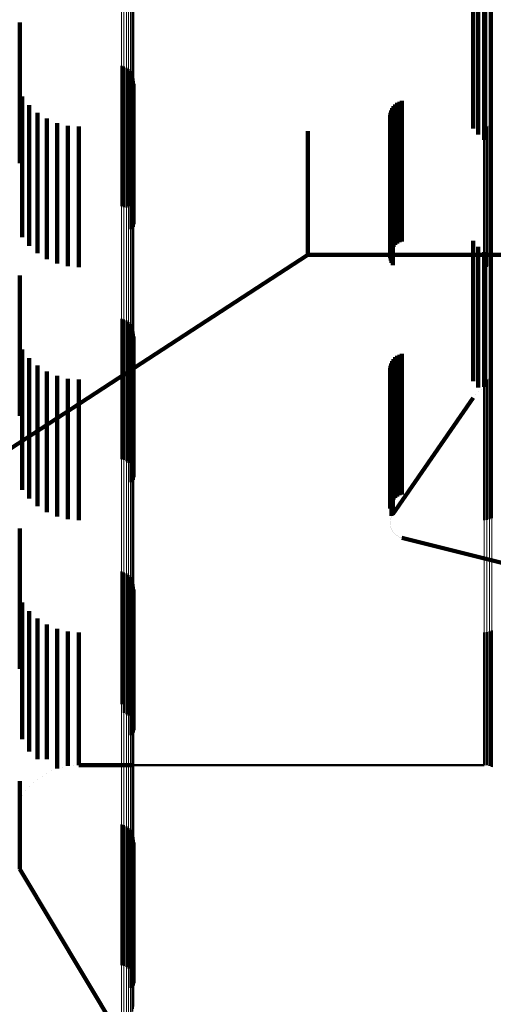
# Model space of a CAD drawing. Units: metres. Extents: x 0 to 10.8, y -0.6 to 0.6.
# Drawn here: x 0 to 0.1, y -0.5 to -0.5 of the extents above; entities that cross this region are included whole.
import ezdxf

# ---------------------------------------------------------------- set-up
doc = ezdxf.new("R2010")
doc.units = ezdxf.units.M
doc.linetypes.add('AUSGEZOGEN', pattern=[0])
doc.linetypes.add('VERDECKT2_S2', pattern=[0.009, 0.005, -0.004])
doc.layers.add('Fertigelement', color=7, linetype='AUSGEZOGEN', lineweight=50)
doc.layers.add('Standard', color=7, linetype='AUSGEZOGEN', lineweight=13)

msp = doc.modelspace()

# ---------------------------------------------------------------- linework, layer by layer
at = {"layer": 'Fertigelement', "transparency": 33554687}
for p, q in [((0.035341, -0.466436), (0.035341, -0.470159)), ((0.038954, -0.467976), (0.038954, -0.468635)), ((0.039045, -0.468003), (0.039045, -0.468611)), ((0.03913, -0.468044), (0.03913, -0.468572)), ((0.039207, -0.4681), (0.039207, -0.468521)), ((0.039273, -0.468168), (0.039273, -0.468457)), ((0.039326, -0.468246), (0.039326, -0.468384)), ((0.039326, -0.468384), (0.039326, -0.472831)), ((0.039365, -0.468333), (0.039365, -0.47275)), ((0.039388, -0.468425), (0.039388, -0.472664)), ((0.038954, -0.468635), (0.038954, -0.472976)), ((0.039045, -0.468611), (0.039045, -0.473003)), ((0.03913, -0.468572), (0.03913, -0.473021)), ((0.039207, -0.468521), (0.039207, -0.472969)), ((0.039273, -0.468457), (0.039273, -0.472905)), ((0.039359, -0.468705), (0.039359, -0.472401)), ((0.039385, -0.468614), (0.039385, -0.472487)), ((0.039394, -0.468519), (0.039394, -0.472575)), ((0.035417, -0.46907), (0.035417, -0.471416)), ((0.039317, -0.46879), (0.039317, -0.472321)), ((0.035667, -0.469379), (0.035667, -0.471121)), ((0.035962, -0.469644), (0.035962, -0.470868)), ((0.035341, -0.470159), (0.035341, -0.471436)), ((0.036297, -0.469857), (0.036297, -0.470664)), ((0.036661, -0.470014), (0.036661, -0.470515)), ((0.037047, -0.47011), (0.037047, -0.470423)), ((0.037443, -0.470142), (0.037443, -0.470393)), ((0.051879, -0.470142), (0.051879, -0.470393)), ((0.051971, -0.470134), (0.051971, -0.4704)), ((0.05206, -0.470111), (0.05206, -0.470422)), ((0.052144, -0.470073), (0.052144, -0.470458)), ((0.036661, -0.470515), (0.036661, -0.473956)), ((0.037047, -0.470423), (0.037047, -0.473864)), ((0.037443, -0.470393), (0.037443, -0.473833)), ((0.051879, -0.470393), (0.051879, -0.473833)), ((0.051971, -0.4704), (0.051971, -0.473841)), ((0.05206, -0.470422), (0.05206, -0.473863)), ((0.052144, -0.470458), (0.052144, -0.473899)), ((0.035962, -0.470868), (0.035962, -0.474312)), ((0.036297, -0.470664), (0.036297, -0.474107)), ((0.035667, -0.471121), (0.035667, -0.474379)), ((0.035417, -0.471416), (0.035417, -0.47407)), ((0.039317, -0.472321), (0.039317, -0.47379)), ((0.039359, -0.472401), (0.039359, -0.473705)), ((0.039385, -0.472487), (0.039385, -0.473614)), ((0.039394, -0.472575), (0.039394, -0.473519)), ((0.039207, -0.472969), (0.039207, -0.472969)), ((0.039273, -0.472905), (0.039273, -0.472905)), ((0.039326, -0.472831), (0.039326, -0.473246)), ((0.039365, -0.47275), (0.039365, -0.473333)), ((0.039388, -0.472664), (0.039388, -0.473425)), ((0.03913, -0.473021), (0.03913, -0.473021)), ((0.036661, -0.473956), (0.036661, -0.475014)), ((0.037047, -0.473864), (0.037047, -0.47511)), ((0.037443, -0.473833), (0.037443, -0.475142)), ((0.051879, -0.473833), (0.051879, -0.475142)), ((0.051971, -0.473841), (0.051971, -0.475134)), ((0.05206, -0.473863), (0.05206, -0.475111)), ((0.052144, -0.473899), (0.052144, -0.475073)), ((0.035962, -0.474312), (0.035962, -0.474644)), ((0.036297, -0.474107), (0.036297, -0.474857)), ((0.035341, -0.475436), (0.035341, -0.477396)), ((0.038954, -0.476976), (0.038954, -0.477222)), ((0.039045, -0.477003), (0.039045, -0.477198)), ((0.03913, -0.477044), (0.03913, -0.477158)), ((0.03913, -0.477158), (0.03913, -0.480985)), ((0.039207, -0.4771), (0.039207, -0.477106)), ((0.039207, -0.477106), (0.039207, -0.480932)), ((0.039273, -0.477168), (0.039273, -0.480867)), ((0.035341, -0.477396), (0.035341, -0.480436)), ((0.038954, -0.477222), (0.038954, -0.481049)), ((0.039045, -0.477198), (0.039045, -0.481024)), ((0.039326, -0.477246), (0.039326, -0.480792)), ((0.039365, -0.477333), (0.039365, -0.480709)), ((0.039388, -0.477425), (0.039388, -0.480621)), ((0.039394, -0.477519), (0.039394, -0.480531)), ((0.039317, -0.47779), (0.039317, -0.480273)), ((0.039359, -0.477705), (0.039359, -0.480354)), ((0.039385, -0.477614), (0.039385, -0.480441)), ((0.035417, -0.47807), (0.035417, -0.480862)), ((0.035667, -0.478379), (0.035667, -0.480561)), ((0.035962, -0.478644), (0.035962, -0.480303)), ((0.036297, -0.478857), (0.036297, -0.480095)), ((0.036661, -0.479014), (0.036661, -0.479943)), ((0.037047, -0.47911), (0.037047, -0.47985)), ((0.037443, -0.479142), (0.037443, -0.479818)), ((0.051879, -0.479142), (0.051879, -0.479818)), ((0.051971, -0.479134), (0.051971, -0.479826)), ((0.05206, -0.479111), (0.05206, -0.479849)), ((0.052144, -0.479073), (0.052144, -0.479885)), ((0.036661, -0.479943), (0.036661, -0.484014)), ((0.037047, -0.47985), (0.037047, -0.48411)), ((0.037443, -0.479818), (0.037443, -0.484142)), ((0.051879, -0.479818), (0.051879, -0.484142)), ((0.051971, -0.479826), (0.051971, -0.484134)), ((0.05206, -0.479849), (0.05206, -0.484111)), ((0.052144, -0.479885), (0.052144, -0.484073)), ((0.035962, -0.480303), (0.035962, -0.483644)), ((0.036297, -0.480095), (0.036297, -0.483857)), ((0.039317, -0.480273), (0.039317, -0.48279)), ((0.035667, -0.480561), (0.035667, -0.483379)), ((0.039359, -0.480354), (0.039359, -0.482705)), ((0.039385, -0.480441), (0.039385, -0.482614)), ((0.039388, -0.480621), (0.039388, -0.482425)), ((0.039394, -0.480531), (0.039394, -0.482519)), ((0.035417, -0.480862), (0.035417, -0.48307)), ((0.039045, -0.481024), (0.039045, -0.482003)), ((0.03913, -0.480985), (0.03913, -0.482044)), ((0.039207, -0.480932), (0.039207, -0.4821)), ((0.039273, -0.480867), (0.039273, -0.482168)), ((0.039326, -0.480792), (0.039326, -0.482246)), ((0.039365, -0.480709), (0.039365, -0.482333)), ((0.038954, -0.481049), (0.038954, -0.481976)), ((0.035341, -0.484436), (0.035341, -0.488274)), ((0.038954, -0.485976), (0.038954, -0.490688)), ((0.039045, -0.486003), (0.039045, -0.490663)), ((0.03913, -0.486044), (0.03913, -0.490623)), ((0.039207, -0.4861), (0.039207, -0.490569)), ((0.039273, -0.486168), (0.039273, -0.490502)), ((0.039326, -0.486246), (0.039326, -0.490426)), ((0.039365, -0.486333), (0.039365, -0.490341)), ((0.039385, -0.486614), (0.039385, -0.490068)), ((0.039388, -0.486425), (0.039388, -0.490252)), ((0.039394, -0.486519), (0.039394, -0.49016)), ((0.039317, -0.48679), (0.039317, -0.489896)), ((0.039359, -0.486705), (0.039359, -0.489979)), ((0.035417, -0.48707), (0.035417, -0.489362)), ((0.035667, -0.487379), (0.035667, -0.489055)), ((0.035962, -0.487644), (0.035962, -0.488793)), ((0.036297, -0.487857), (0.036297, -0.488581)), ((0.036661, -0.488014), (0.036661, -0.488426)), ((0.035341, -0.488274), (0.035341, -0.489436)), ((0.037047, -0.48811), (0.037047, -0.488331)), ((0.037047, -0.488331), (0.037047, -0.490897)), ((0.037443, -0.488142), (0.037443, -0.488299)), ((0.037443, -0.488299), (0.037443, -0.490864)), ((0.051879, -0.488142), (0.051879, -0.488299)), ((0.051879, -0.488299), (0.051879, -0.490864)), ((0.051971, -0.488134), (0.051971, -0.488307)), ((0.051971, -0.488307), (0.051971, -0.490872)), ((0.05206, -0.488111), (0.05206, -0.48833)), ((0.05206, -0.48833), (0.05206, -0.490895)), ((0.052144, -0.488073), (0.052144, -0.488368)), ((0.052144, -0.488368), (0.052144, -0.490933)), ((0.036297, -0.488581), (0.036297, -0.491148)), ((0.036661, -0.488426), (0.036661, -0.490992)), ((0.035667, -0.489055), (0.035667, -0.491624)), ((0.035962, -0.488793), (0.035962, -0.491361)), ((0.035417, -0.489362), (0.035417, -0.491932)), ((0.039317, -0.489896), (0.039317, -0.49179)), ((0.039359, -0.489979), (0.039359, -0.491705)), ((0.039385, -0.490068), (0.039385, -0.491614)), ((0.039273, -0.490502), (0.039273, -0.491168)), ((0.039326, -0.490426), (0.039326, -0.491246)), ((0.039365, -0.490341), (0.039365, -0.491333)), ((0.039388, -0.490252), (0.039388, -0.491425)), ((0.039394, -0.49016), (0.039394, -0.491519)), ((0.038954, -0.490688), (0.038954, -0.490688)), ((0.039045, -0.490663), (0.039045, -0.491003)), ((0.03913, -0.490623), (0.03913, -0.491044)), ((0.039207, -0.490569), (0.039207, -0.4911)), ((0.036297, -0.491148), (0.036297, -0.492652)), ((0.036661, -0.490992), (0.036661, -0.492496)), ((0.037047, -0.490897), (0.037047, -0.4924)), ((0.037443, -0.490864), (0.037443, -0.492368)), ((0.051879, -0.490864), (0.051879, -0.492368)), ((0.051971, -0.490872), (0.051971, -0.492376)), ((0.05206, -0.490895), (0.05206, -0.492399)), ((0.052144, -0.490933), (0.052144, -0.492437)), ((0.035962, -0.491361), (0.035962, -0.492644)), ((0.035667, -0.491624), (0.035667, -0.492379)), ((0.035417, -0.491932), (0.035417, -0.491932)), ((0.036661, -0.492496), (0.036661, -0.492986)), ((0.037047, -0.4924), (0.037047, -0.49289)), ((0.037443, -0.492368), (0.037443, -0.492858)), ((0.051879, -0.492368), (0.051879, -0.492858)), ((0.051971, -0.492376), (0.051971, -0.492866)), ((0.05206, -0.492399), (0.05206, -0.492889)), ((0.052144, -0.492437), (0.052144, -0.492927)), ((0.036297, -0.492652), (0.036297, -0.492652)), ((0.036854, -0.492938), (0.036854, -0.492938)), ((0.037047, -0.49289), (0.037047, -0.49289)), ((0.037245, -0.492874), (0.037245, -0.492874)), ((0.037443, -0.492858), (0.037443, -0.492858)), ((0.037443, -0.492858), (0.039394, -0.492858)), ((0.039394, -0.492858), (0.051879, -0.492858)), ((0.051879, -0.492858), (0.051879, -0.492858)), ((0.051925, -0.492862), (0.051925, -0.492862)), ((0.051971, -0.492866), (0.051971, -0.492866)), ((0.052015, -0.492878), (0.052015, -0.492878)), ((0.05206, -0.492889), (0.05206, -0.492889)), ((0.052102, -0.492908), (0.052102, -0.492908)), ((0.052144, -0.492927), (0.052144, -0.492927)), ((0.052182, -0.492953), (0.052182, -0.492953)), ((0.03613, -0.49325), (0.03613, -0.49325)), ((0.036297, -0.493143), (0.036297, -0.493143)), ((0.036479, -0.493064), (0.036479, -0.493064)), ((0.036661, -0.492986), (0.036661, -0.492986)), ((0.035341, -0.493436), (0.035341, -0.494555)), ((0.035667, -0.493621), (0.035667, -0.493621)), ((0.035814, -0.493489), (0.035814, -0.493489)), ((0.035962, -0.493356), (0.035962, -0.493356)), ((0.035417, -0.49393), (0.035417, -0.49393)), ((0.035542, -0.493776), (0.035542, -0.493776)), ((0.035341, -0.494555), (0.035341, -0.49607)), ((0.038954, -0.494976), (0.038954, -0.495609)), ((0.039045, -0.495003), (0.039045, -0.495583)), ((0.03913, -0.495044), (0.03913, -0.495543)), ((0.039207, -0.4951), (0.039207, -0.495488)), ((0.039273, -0.495168), (0.039273, -0.495421)), ((0.039326, -0.495246), (0.039326, -0.495344)), ((0.039326, -0.495344), (0.039326, -0.499094)), ((0.039365, -0.495333), (0.039365, -0.499009)), ((0.038954, -0.495609), (0.038954, -0.499362)), ((0.039045, -0.495583), (0.039045, -0.499336)), ((0.03913, -0.495543), (0.03913, -0.499295)), ((0.039207, -0.495488), (0.039207, -0.49924)), ((0.039273, -0.495421), (0.039273, -0.499172)), ((0.039359, -0.495705), (0.039359, -0.49864)), ((0.039385, -0.495614), (0.039385, -0.49873)), ((0.039388, -0.495425), (0.039388, -0.498917)), ((0.039394, -0.495519), (0.039394, -0.498824)), ((0.035341, -0.49607), (0.035341, -0.496564)), ((0.039317, -0.49579), (0.039317, -0.498556)), ((0.035341, -0.496564), (0.039317, -0.50321)), ((0.035341, -0.496564), (0.035341, -0.496564)), ((0.039317, -0.498556), (0.039317, -0.50079)), ((0.039359, -0.49864), (0.039359, -0.500705)), ((0.039385, -0.49873), (0.039385, -0.500614)), ((0.039394, -0.498824), (0.039394, -0.500519)), ((0.039207, -0.49924), (0.039207, -0.5001)), ((0.039273, -0.499172), (0.039273, -0.500168)), ((0.039326, -0.499094), (0.039326, -0.500246)), ((0.039365, -0.499009), (0.039365, -0.500333)), ((0.039388, -0.498917), (0.039388, -0.500425)), ((0.038954, -0.499362), (0.038954, -0.499976)), ((0.039045, -0.499336), (0.039045, -0.500003)), ((0.03913, -0.499295), (0.03913, -0.500044))]:
    msp.add_line(p, q, dxfattribs=at)
at = {"layer": 'Standard', "color": 7, "linetype": 'AUSGEZOGEN', "lineweight": 13, "transparency": 33554687}
for p, q in [((0.051879, -0.462604), (0.051879, -0.46665)), ((0.051971, -0.462612), (0.051971, -0.466658)), ((0.05206, -0.462634), (0.05206, -0.46668)), ((0.052144, -0.462669), (0.052144, -0.466716)), ((0.039388, -0.463461), (0.039388, -0.468218)), ((0.039394, -0.463374), (0.039394, -0.46813)), ((0.038954, -0.463873), (0.038954, -0.468635)), ((0.039045, -0.463849), (0.039045, -0.468611)), ((0.03913, -0.463811), (0.03913, -0.468572)), ((0.039207, -0.46376), (0.039207, -0.468521)), ((0.039273, -0.463697), (0.039273, -0.468457)), ((0.039326, -0.463625), (0.039326, -0.468384)), ((0.039365, -0.463545), (0.039365, -0.468304)), ((0.051879, -0.46665), (0.051879, -0.473833)), ((0.051971, -0.466658), (0.051971, -0.473841)), ((0.05206, -0.46668), (0.05206, -0.473863)), ((0.052144, -0.466716), (0.052144, -0.473899)), ((0.039326, -0.468384), (0.039326, -0.472831)), ((0.039365, -0.468304), (0.039365, -0.47275)), ((0.039388, -0.468218), (0.039388, -0.472664)), ((0.039394, -0.46813), (0.039394, -0.472575)), ((0.038954, -0.468635), (0.038954, -0.473085)), ((0.039045, -0.468611), (0.039045, -0.47306)), ((0.03913, -0.468572), (0.03913, -0.473021)), ((0.039207, -0.468521), (0.039207, -0.472969)), ((0.039273, -0.468457), (0.039273, -0.472905)), ((0.039394, -0.472575), (0.039394, -0.476708)), ((0.039207, -0.472969), (0.039207, -0.477106)), ((0.039273, -0.472905), (0.039273, -0.477041)), ((0.039326, -0.472831), (0.039326, -0.476967)), ((0.039365, -0.47275), (0.039365, -0.476885)), ((0.039388, -0.472664), (0.039388, -0.476798)), ((0.038954, -0.473085), (0.038954, -0.477222)), ((0.039045, -0.47306), (0.039045, -0.477198)), ((0.03913, -0.473021), (0.03913, -0.477158)), ((0.051879, -0.473833), (0.051879, -0.479818)), ((0.051971, -0.473841), (0.051971, -0.479826)), ((0.05206, -0.473863), (0.05206, -0.479849)), ((0.052144, -0.473899), (0.052144, -0.479885)), ((0.039388, -0.476798), (0.039388, -0.480621)), ((0.039394, -0.476708), (0.039394, -0.480531)), ((0.03913, -0.477158), (0.03913, -0.480985)), ((0.039207, -0.477106), (0.039207, -0.480932)), ((0.039273, -0.477041), (0.039273, -0.480867)), ((0.039326, -0.476967), (0.039326, -0.480792)), ((0.039365, -0.476885), (0.039365, -0.480709)), ((0.038954, -0.477222), (0.038954, -0.481049)), ((0.039045, -0.477198), (0.039045, -0.481024)), ((0.051879, -0.479818), (0.051879, -0.48463)), ((0.051971, -0.479826), (0.051971, -0.484638)), ((0.05206, -0.479849), (0.05206, -0.48466)), ((0.052144, -0.479885), (0.052144, -0.484698)), ((0.039388, -0.480621), (0.039388, -0.484137)), ((0.039394, -0.480531), (0.039394, -0.484046)), ((0.039045, -0.481024), (0.039045, -0.484543)), ((0.03913, -0.480985), (0.03913, -0.484503)), ((0.039207, -0.480932), (0.039207, -0.484449)), ((0.039273, -0.480867), (0.039273, -0.484384)), ((0.039326, -0.480792), (0.039326, -0.484308)), ((0.039365, -0.480709), (0.039365, -0.484225)), ((0.038954, -0.481049), (0.038954, -0.484568)), ((0.039388, -0.484137), (0.039388, -0.490252)), ((0.039394, -0.484046), (0.039394, -0.49016)), ((0.039045, -0.484543), (0.039045, -0.490663)), ((0.03913, -0.484503), (0.03913, -0.490623)), ((0.039207, -0.484449), (0.039207, -0.490569)), ((0.039273, -0.484384), (0.039273, -0.490502)), ((0.039326, -0.484308), (0.039326, -0.490426)), ((0.039365, -0.484225), (0.039365, -0.490341)), ((0.038954, -0.484568), (0.038954, -0.490688)), ((0.051879, -0.48463), (0.051879, -0.488299)), ((0.051971, -0.484638), (0.051971, -0.488307)), ((0.05206, -0.48466), (0.05206, -0.48833)), ((0.052144, -0.484698), (0.052144, -0.488368)), ((0.051879, -0.488299), (0.051879, -0.490864)), ((0.051971, -0.488307), (0.051971, -0.490872)), ((0.05206, -0.48833), (0.05206, -0.490895)), ((0.052144, -0.488368), (0.052144, -0.490933)), ((0.039273, -0.490502), (0.039273, -0.495421)), ((0.039326, -0.490426), (0.039326, -0.495344)), ((0.039365, -0.490341), (0.039365, -0.495259)), ((0.039388, -0.490252), (0.039388, -0.495168)), ((0.039394, -0.49016), (0.039394, -0.495075)), ((0.038954, -0.490688), (0.038954, -0.495609)), ((0.039045, -0.490663), (0.039045, -0.495583)), ((0.03913, -0.490623), (0.03913, -0.495543)), ((0.039207, -0.490569), (0.039207, -0.495488)), ((0.051879, -0.490864), (0.051879, -0.492368)), ((0.051971, -0.490872), (0.051971, -0.492376)), ((0.05206, -0.490895), (0.05206, -0.492399)), ((0.052144, -0.490933), (0.052144, -0.492437)), ((0.051879, -0.492368), (0.051879, -0.492858)), ((0.051971, -0.492376), (0.051971, -0.492866)), ((0.05206, -0.492399), (0.05206, -0.492889)), ((0.052144, -0.492437), (0.052144, -0.492927)), ((0.039394, -0.492858), (0.051879, -0.492858)), ((0.051925, -0.492862), (0.051925, -0.492862)), ((0.052015, -0.492878), (0.052015, -0.492878)), ((0.052102, -0.492908), (0.052102, -0.492908)), ((0.052182, -0.492953), (0.052182, -0.492953)), ((0.039326, -0.495344), (0.039326, -0.499094)), ((0.039365, -0.495259), (0.039365, -0.499009)), ((0.039388, -0.495168), (0.039388, -0.498917)), ((0.039394, -0.495075), (0.039394, -0.498824)), ((0.038954, -0.495609), (0.038954, -0.499362)), ((0.039045, -0.495583), (0.039045, -0.499336)), ((0.03913, -0.495543), (0.03913, -0.499295)), ((0.039207, -0.495488), (0.039207, -0.49924)), ((0.039273, -0.495421), (0.039273, -0.499172)), ((0.039394, -0.498824), (0.039394, -0.501444)), ((0.039207, -0.49924), (0.039207, -0.501862)), ((0.039273, -0.499172), (0.039273, -0.501794)), ((0.039326, -0.499094), (0.039326, -0.501716)), ((0.039365, -0.499009), (0.039365, -0.50163)), ((0.039388, -0.498917), (0.039388, -0.501538)), ((0.038954, -0.499362), (0.038954, -0.501985)), ((0.039045, -0.499336), (0.039045, -0.501959)), ((0.03913, -0.499295), (0.03913, -0.501917))]:
    msp.add_line(p, q, dxfattribs=at)
at = {"layer": 'Standard', "color": 253, "linetype": 'VERDECKT2_S2', "lineweight": 140, "transparency": 33554687}
for p, q in [((0.051478, -0.465204), (0.051478, -0.467101)), ((0.051658, -0.465422), (0.051658, -0.46689)), ((0.051872, -0.465605), (0.051872, -0.466711)), ((0.052115, -0.465749), (0.052115, -0.466571)), ((0.035341, -0.466436), (0.035341, -0.470159)), ((0.052115, -0.466571), (0.052115, -0.470749)), ((0.051658, -0.46689), (0.051658, -0.470422)), ((0.051872, -0.466711), (0.051872, -0.470605)), ((0.051478, -0.467101), (0.051478, -0.470204)), ((0.039359, -0.468705), (0.039359, -0.472401)), ((0.039385, -0.468614), (0.039385, -0.472487)), ((0.035417, -0.46907), (0.035417, -0.471416)), ((0.039317, -0.46879), (0.039317, -0.472321)), ((0.035667, -0.469379), (0.035667, -0.471121)), ((0.048649, -0.469413), (0.048649, -0.471767)), ((0.04871, -0.469349), (0.04871, -0.471828)), ((0.048779, -0.469297), (0.048779, -0.471879)), ((0.048857, -0.469256), (0.048857, -0.471919)), ((0.04894, -0.469228), (0.04894, -0.471946)), ((0.035962, -0.469644), (0.035962, -0.470868)), ((0.048527, -0.469734), (0.048527, -0.471453)), ((0.048531, -0.469822), (0.048531, -0.471368)), ((0.048538, -0.469648), (0.048538, -0.471538)), ((0.048562, -0.469564), (0.048562, -0.471619)), ((0.0486, -0.469485), (0.0486, -0.471696)), ((0.035341, -0.470159), (0.035341, -0.471436)), ((0.036297, -0.469857), (0.036297, -0.470664)), ((0.036661, -0.470014), (0.036661, -0.470515)), ((0.037047, -0.47011), (0.037047, -0.470423)), ((0.037443, -0.470142), (0.037443, -0.470393)), ((0.048549, -0.469907), (0.048549, -0.471285)), ((0.04858, -0.469989), (0.04858, -0.471205)), ((0.048623, -0.470065), (0.048623, -0.471131)), ((0.036661, -0.470515), (0.036661, -0.473956)), ((0.037047, -0.470423), (0.037047, -0.473864)), ((0.037443, -0.470393), (0.037443, -0.473833)), ((0.0456, -0.4703), (0.0456, -0.470309)), ((0.0456, -0.470309), (0.0456, -0.47278)), ((0.035962, -0.470868), (0.035962, -0.474312)), ((0.036297, -0.470664), (0.036297, -0.474107)), ((0.035667, -0.471121), (0.035667, -0.474379)), ((0.04858, -0.471205), (0.04858, -0.474989)), ((0.048623, -0.471131), (0.048623, -0.475065)), ((0.035417, -0.471416), (0.035417, -0.47407)), ((0.048527, -0.471453), (0.048527, -0.474734)), ((0.048531, -0.471368), (0.048531, -0.474822)), ((0.048538, -0.471538), (0.048538, -0.474648)), ((0.048549, -0.471285), (0.048549, -0.474907)), ((0.048562, -0.471619), (0.048562, -0.474564)), ((0.0486, -0.471696), (0.0486, -0.474485)), ((0.048649, -0.471767), (0.048649, -0.474413)), ((0.04871, -0.471828), (0.04871, -0.474349)), ((0.048779, -0.471879), (0.048779, -0.474297)), ((0.048857, -0.471919), (0.048857, -0.474256)), ((0.04894, -0.471946), (0.04894, -0.474228)), ((0.039317, -0.472321), (0.039317, -0.47379)), ((0.039359, -0.472401), (0.039359, -0.473705)), ((0.039385, -0.472487), (0.039385, -0.473614)), ((0.0456, -0.47278), (0.0456, -0.474228)), ((0.036661, -0.473956), (0.036661, -0.475014)), ((0.037047, -0.473864), (0.037047, -0.47511)), ((0.037443, -0.473833), (0.037443, -0.475142)), ((0.035962, -0.474312), (0.035962, -0.474644)), ((0.036297, -0.474107), (0.036297, -0.474857)), ((0.0456, -0.474228), (0.0456, -0.4747)), ((0.051478, -0.474204), (0.051478, -0.475358)), ((0.039394, -0.47874), (0.0456, -0.4747)), ((0.0456, -0.4747), (0.0456, -0.4747)), ((0.0456, -0.4747), (0.048527, -0.4747)), ((0.048527, -0.4747), (0.053542, -0.4747)), ((0.051658, -0.474422), (0.051658, -0.475142)), ((0.051872, -0.474605), (0.051872, -0.47496)), ((0.051872, -0.47496), (0.051872, -0.477455)), ((0.052115, -0.474749), (0.052115, -0.474818)), ((0.052115, -0.474818), (0.052115, -0.477312)), ((0.035341, -0.475436), (0.035341, -0.477396)), ((0.051478, -0.475358), (0.051478, -0.477855)), ((0.051658, -0.475142), (0.051658, -0.477638)), ((0.035341, -0.477396), (0.035341, -0.480436)), ((0.051872, -0.477455), (0.051872, -0.478918)), ((0.052115, -0.477312), (0.052115, -0.478774)), ((0.039317, -0.47779), (0.039317, -0.480273)), ((0.039359, -0.477705), (0.039359, -0.480354)), ((0.039385, -0.477614), (0.039385, -0.480441)), ((0.051478, -0.477855), (0.051478, -0.479204)), ((0.051658, -0.477638), (0.051658, -0.479101)), ((0.035417, -0.47807), (0.035417, -0.480862)), ((0.04894, -0.478228), (0.04894, -0.480288)), ((0.035667, -0.478379), (0.035667, -0.480561)), ((0.048562, -0.478564), (0.048562, -0.479956)), ((0.0486, -0.478485), (0.0486, -0.480034)), ((0.048649, -0.478413), (0.048649, -0.480105)), ((0.04871, -0.478349), (0.04871, -0.480168)), ((0.048779, -0.478297), (0.048779, -0.48022)), ((0.048857, -0.478256), (0.048857, -0.48026)), ((0.034997, -0.481602), (0.039394, -0.47874)), ((0.035962, -0.478644), (0.035962, -0.480303)), ((0.036297, -0.478857), (0.036297, -0.480095)), ((0.048527, -0.478734), (0.048527, -0.479786)), ((0.048531, -0.478822), (0.048531, -0.4797)), ((0.048538, -0.478648), (0.048538, -0.479872)), ((0.048549, -0.478907), (0.048549, -0.479615)), ((0.051872, -0.478918), (0.051872, -0.479395)), ((0.052115, -0.478774), (0.052115, -0.479251)), ((0.036661, -0.479014), (0.036661, -0.479943)), ((0.037047, -0.47911), (0.037047, -0.47985)), ((0.037443, -0.479142), (0.037443, -0.479818)), ((0.04858, -0.478989), (0.04858, -0.479534)), ((0.048623, -0.479065), (0.048623, -0.479459)), ((0.051658, -0.479101), (0.051658, -0.479422)), ((0.052115, -0.479251), (0.052115, -0.479251)), ((0.048549, -0.479615), (0.048549, -0.482134)), ((0.04858, -0.479534), (0.04858, -0.482053)), ((0.048623, -0.479459), (0.048623, -0.481977)), ((0.051658, -0.479578), (0.051658, -0.479578)), ((0.051765, -0.479486), (0.051765, -0.479486)), ((0.051872, -0.479395), (0.051872, -0.479395)), ((0.051994, -0.479323), (0.051994, -0.479323)), ((0.036661, -0.479943), (0.036661, -0.484014)), ((0.037047, -0.47985), (0.037047, -0.48411)), ((0.037443, -0.479818), (0.037443, -0.484142)), ((0.048527, -0.479786), (0.048527, -0.482307)), ((0.048531, -0.4797), (0.048531, -0.48222)), ((0.048538, -0.479872), (0.048538, -0.482393)), ((0.048562, -0.479956), (0.048562, -0.482477)), ((0.048623, -0.483935), (0.051478, -0.479796)), ((0.051478, -0.479796), (0.051478, -0.479796)), ((0.051568, -0.479687), (0.051568, -0.479687)), ((0.035962, -0.480303), (0.035962, -0.483644)), ((0.036297, -0.480095), (0.036297, -0.483857)), ((0.039317, -0.480273), (0.039317, -0.48279)), ((0.0486, -0.480034), (0.0486, -0.482555)), ((0.048649, -0.480105), (0.048649, -0.482627)), ((0.04871, -0.480168), (0.04871, -0.48269)), ((0.048779, -0.48022), (0.048779, -0.482743)), ((0.048857, -0.48026), (0.048857, -0.482783)), ((0.04894, -0.480288), (0.04894, -0.482811)), ((0.035667, -0.480561), (0.035667, -0.483379)), ((0.039359, -0.480354), (0.039359, -0.482705)), ((0.039385, -0.480441), (0.039385, -0.482614)), ((0.035417, -0.480862), (0.035417, -0.48307)), ((0.04858, -0.482053), (0.04858, -0.48353)), ((0.048623, -0.481977), (0.048623, -0.483454)), ((0.048527, -0.482307), (0.048527, -0.483734)), ((0.048531, -0.48222), (0.048531, -0.483697)), ((0.048538, -0.482393), (0.048538, -0.483648)), ((0.048549, -0.482134), (0.048549, -0.483611)), ((0.048562, -0.482477), (0.048562, -0.483564)), ((0.0486, -0.482555), (0.0486, -0.483485)), ((0.048649, -0.482627), (0.048649, -0.483413)), ((0.04871, -0.48269), (0.04871, -0.483349)), ((0.048779, -0.482743), (0.048779, -0.483297)), ((0.048857, -0.482783), (0.048857, -0.483256)), ((0.04894, -0.482811), (0.04894, -0.483228)), ((0.048623, -0.483454), (0.048623, -0.483935)), ((0.048531, -0.483697), (0.048531, -0.483697)), ((0.048549, -0.483611), (0.048549, -0.483611)), ((0.04858, -0.48353), (0.04858, -0.483989)), ((0.048531, -0.484178), (0.048531, -0.484178)), ((0.04854, -0.484135), (0.04854, -0.484135)), ((0.048549, -0.484093), (0.048549, -0.484093)), ((0.048564, -0.484052), (0.048564, -0.484052)), ((0.04858, -0.484011), (0.04858, -0.484011)), ((0.048601, -0.483973), (0.048601, -0.483973)), ((0.048623, -0.483935), (0.048623, -0.483935)), ((0.035341, -0.484436), (0.035341, -0.488274)), ((0.048527, -0.484266), (0.048527, -0.484266)), ((0.048529, -0.484222), (0.048529, -0.484222)), ((0.048533, -0.484309), (0.048533, -0.484309)), ((0.048538, -0.484352), (0.048538, -0.484352)), ((0.04855, -0.484394), (0.04855, -0.484394)), ((0.048562, -0.484436), (0.048562, -0.484436)), ((0.048581, -0.484476), (0.048581, -0.484476)), ((0.0486, -0.484515), (0.0486, -0.484515)), ((0.048624, -0.484551), (0.048624, -0.484551)), ((0.048649, -0.484587), (0.048649, -0.484587)), ((0.048679, -0.484619), (0.048679, -0.484619)), ((0.04871, -0.484651), (0.04871, -0.484651)), ((0.048745, -0.484677), (0.048745, -0.484677)), ((0.048779, -0.484703), (0.048779, -0.484703)), ((0.048818, -0.484724), (0.048818, -0.484724)), ((0.048857, -0.484744), (0.048857, -0.484744)), ((0.048898, -0.484758), (0.048898, -0.484758)), ((0.04894, -0.484772), (0.057011, -0.486782)), ((0.04894, -0.484772), (0.04894, -0.484772)), ((0.039385, -0.486614), (0.039385, -0.490068)), ((0.039317, -0.48679), (0.039317, -0.489896)), ((0.039359, -0.486705), (0.039359, -0.489979)), ((0.035417, -0.48707), (0.035417, -0.489362)), ((0.035667, -0.487379), (0.035667, -0.489055)), ((0.035962, -0.487644), (0.035962, -0.488793)), ((0.036297, -0.487857), (0.036297, -0.488581)), ((0.036661, -0.488014), (0.036661, -0.488426)), ((0.035341, -0.488274), (0.035341, -0.489436)), ((0.037047, -0.48811), (0.037047, -0.488331)), ((0.037047, -0.488331), (0.037047, -0.490897)), ((0.037443, -0.488142), (0.037443, -0.488299)), ((0.037443, -0.488299), (0.037443, -0.490864)), ((0.036297, -0.488581), (0.036297, -0.491148)), ((0.036661, -0.488426), (0.036661, -0.490992)), ((0.035667, -0.489055), (0.035667, -0.491624)), ((0.035962, -0.488793), (0.035962, -0.491361)), ((0.035417, -0.489362), (0.035417, -0.491932)), ((0.039317, -0.489896), (0.039317, -0.49179)), ((0.039359, -0.489979), (0.039359, -0.491705)), ((0.039385, -0.490068), (0.039385, -0.491614)), ((0.036297, -0.491148), (0.036297, -0.492652)), ((0.036661, -0.490992), (0.036661, -0.492496)), ((0.037047, -0.490897), (0.037047, -0.4924)), ((0.037443, -0.490864), (0.037443, -0.492368)), ((0.035962, -0.491361), (0.035962, -0.492644)), ((0.035667, -0.491624), (0.035667, -0.492379)), ((0.035417, -0.491932), (0.035417, -0.491932)), ((0.036661, -0.492496), (0.036661, -0.492986)), ((0.037047, -0.4924), (0.037047, -0.49289)), ((0.037443, -0.492368), (0.037443, -0.492858)), ((0.036297, -0.492652), (0.036297, -0.492652)), ((0.036854, -0.492938), (0.036854, -0.492938)), ((0.037047, -0.49289), (0.037047, -0.49289)), ((0.037245, -0.492874), (0.037245, -0.492874)), ((0.037443, -0.492858), (0.037443, -0.492858)), ((0.037443, -0.492858), (0.039394, -0.492858)), ((0.03613, -0.49325), (0.03613, -0.49325)), ((0.036297, -0.493143), (0.036297, -0.493143)), ((0.036479, -0.493064), (0.036479, -0.493064)), ((0.036661, -0.492986), (0.036661, -0.492986)), ((0.035341, -0.493436), (0.035341, -0.494555)), ((0.035667, -0.493621), (0.035667, -0.493621)), ((0.035814, -0.493489), (0.035814, -0.493489)), ((0.035962, -0.493356), (0.035962, -0.493356)), ((0.035417, -0.49393), (0.035417, -0.49393)), ((0.035542, -0.493776), (0.035542, -0.493776)), ((0.035341, -0.494555), (0.035341, -0.49607)), ((0.039359, -0.495705), (0.039359, -0.49864)), ((0.039385, -0.495614), (0.039385, -0.49873)), ((0.035341, -0.49607), (0.035341, -0.496564)), ((0.039317, -0.49579), (0.039317, -0.498556)), ((0.035341, -0.496564), (0.039317, -0.50321)), ((0.035341, -0.496564), (0.035341, -0.496564)), ((0.039317, -0.498556), (0.039317, -0.50079)), ((0.039359, -0.49864), (0.039359, -0.500705)), ((0.039385, -0.49873), (0.039385, -0.500614))]:
    msp.add_line(p, q, dxfattribs=at)

doc.saveas('drawing.dxf')
